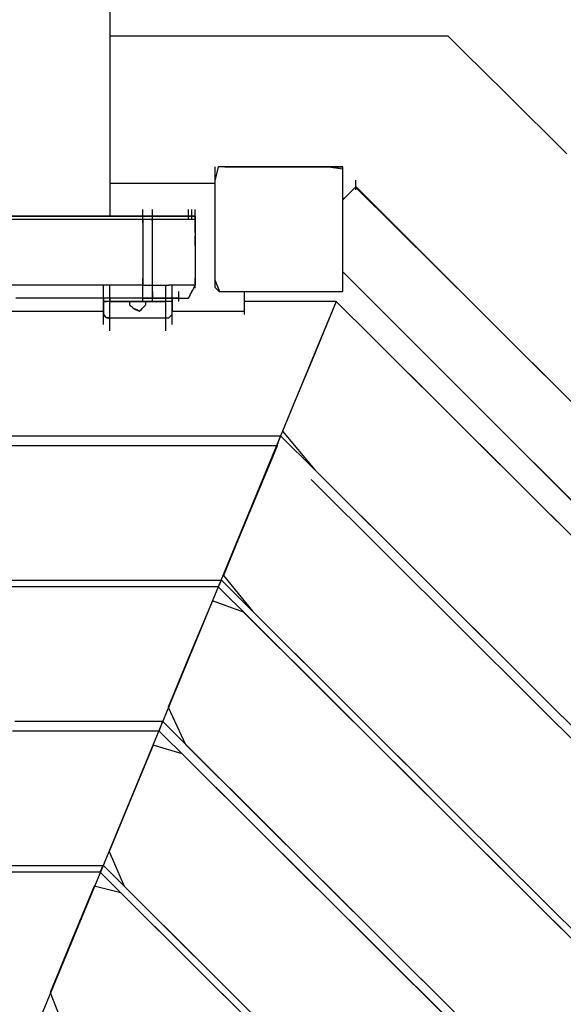
# Model space of a CAD drawing. Extents: x -12187 to 2286, y -7958 to 7958.
# Drawn here: x -1523 to -1135, y 2924 to 3627 of the extents above; entities that cross this region are included whole.
import ezdxf

# ---------------------------------------------------------------- set-up
doc = ezdxf.new("R2010")
doc.units = 0
doc.layers.get('0').update_dxf_attribs({"linetype": 'CONTINUOUS'})

msp = doc.modelspace()

# ---------------------------------------------------------------- linework, layer by layer
for p, q in [((-1458.91, 3659.41), (-1458.91, 3538.86)), ((-1458.91, 3615.36), (-1450.63, 3615.36)), ((-1450.63, 3615.36), (-1428.47, 3615.36)), ((-1428.47, 3615.36), (-1396.37, 3615.36)), ((-1396.37, 3615.36), (-1358.32, 3615.36)), ((-1358.32, 3615.36), (-1318.28, 3615.36)), ((-1318.28, 3615.36), (-1280.23, 3615.36)), ((-1280.23, 3615.36), (-1248.13, 3615.36)), ((-1248.13, 3615.36), (-1225.96, 3615.36)), ((-1225.96, 3615.36), (-1217.69, 3615.36)), ((-1206.44, 3604.2), (-1217.69, 3615.36)), ((-1176.31, 3574.28), (-1206.44, 3604.2)), ((-1132.68, 3530.96), (-1176.31, 3574.28)), ((-1458.91, 3538.86), (-1458.91, 3486.55)), ((-1383.96, 3521.68), (-1383.96, 3510.45)), ((-1381.67, 3521.68), (-1383.96, 3511.79)), ((-1352.3, 3521.68), (-1381.67, 3521.68)), ((-1342.06, 3521.68), (-1376.89, 3521.68)), ((-1376.89, 3521.68), (-1376.27, 3521.68)), ((-1376.27, 3521.68), (-1326.2, 3521.68)), ((-1312.57, 3521.68), (-1352.3, 3521.68)), ((-1304.48, 3521.68), (-1342.06, 3521.68)), ((-1326.2, 3521.68), (-1292.63, 3521.68)), ((-1292.63, 3521.68), (-1312.57, 3521.68)), ((-1292.63, 3520.21), (-1304.48, 3521.68)), ((-1292.63, 3518.63), (-1292.63, 3521.68)), ((-1292.63, 3493.15), (-1292.63, 3520.21)), ((-1292.63, 3510.45), (-1292.63, 3518.63)), ((-1456.34, 3509.98), (-1458.91, 3509.98)), ((-1449.45, 3509.98), (-1456.34, 3509.98)), ((-1439.48, 3509.98), (-1449.45, 3509.98)), ((-1427.65, 3509.98), (-1439.48, 3509.98)), ((-1415.22, 3509.98), (-1427.65, 3509.98)), ((-1403.39, 3509.98), (-1415.22, 3509.98)), ((-1393.42, 3509.98), (-1403.39, 3509.98)), ((-1386.53, 3509.98), (-1393.42, 3509.98)), ((-1383.96, 3509.98), (-1386.53, 3509.98)), ((-1383.96, 3511.79), (-1383.96, 3475.96)), ((-1383.96, 3510.45), (-1383.96, 3484.57)), ((-1292.63, 3498.61), (-1292.63, 3510.45)), ((-1283.26, 3512.07), (-1283.26, 3512.31)), ((-1283.26, 3511.43), (-1283.26, 3512.07)), ((-1283.26, 3510.49), (-1283.26, 3511.43)), ((-1283.26, 3509.38), (-1283.26, 3510.49)), ((-1283.26, 3508.22), (-1283.26, 3509.38)), ((-1292.63, 3502.71), (-1292.63, 3502.95)), ((-1292.63, 3502.06), (-1292.63, 3502.71)), ((-1292.63, 3501.13), (-1292.63, 3502.06)), ((-1286.56, 3504.33), (-1290.61, 3500.28)), ((-1288.72, 3502.17), (-1290.2, 3500.69)), ((-1287.17, 3503.72), (-1288.72, 3502.17)), ((-1285.69, 3505.2), (-1287.17, 3503.72)), ((-1283.52, 3507.37), (-1286.56, 3504.33)), ((-1284.44, 3506.45), (-1285.69, 3505.2)), ((-1283.58, 3507.31), (-1284.44, 3506.45)), ((-1283.26, 3507.63), (-1283.58, 3507.31)), ((-1196.31, 3420.68), (-1283.52, 3507.37)), ((-1283.26, 3507.11), (-1283.26, 3508.22)), ((-1254.59, 3478.96), (-1283.26, 3507.63)), ((-1283.26, 3506.18), (-1283.26, 3507.11)), ((-1283.26, 3505.53), (-1283.26, 3506.18)), ((-1283.26, 3505.29), (-1283.26, 3505.53)), ((-1292.63, 3500.02), (-1292.63, 3501.13)), ((-1290.61, 3500.28), (-1292.63, 3498.26)), ((-1292.63, 3498.85), (-1292.63, 3500.02)), ((-1292.63, 3497.74), (-1292.63, 3498.85)), ((-1292.63, 3484.57), (-1292.63, 3498.61)), ((-1292.31, 3498.58), (-1292.63, 3498.26)), ((-1292.63, 3496.81), (-1292.63, 3497.74)), ((-1292.63, 3496.16), (-1292.63, 3496.81)), ((-1292.63, 3495.92), (-1292.63, 3496.16)), ((-1291.45, 3499.44), (-1292.31, 3498.58)), ((-1290.2, 3500.69), (-1291.45, 3499.44)), ((-1435.49, 3491), (-1435.49, 3491.24)), ((-1435.49, 3490.35), (-1435.49, 3491)), ((-1435.49, 3489.42), (-1435.49, 3490.35)), ((-1435.49, 3488.31), (-1435.49, 3489.42)), ((-1435.49, 3488.65), (-1435.49, 3488.89)), ((-1435.49, 3488.01), (-1435.49, 3488.65)), ((-1435.49, 3487.14), (-1435.49, 3488.31)), ((-1435.49, 3487.07), (-1435.49, 3488.01)), ((-1428.46, 3491), (-1428.46, 3491.24)), ((-1428.46, 3490.35), (-1428.46, 3491)), ((-1428.46, 3489.42), (-1428.46, 3490.35)), ((-1428.46, 3488.31), (-1428.46, 3489.42)), ((-1428.46, 3488.65), (-1428.46, 3488.89)), ((-1428.46, 3488.01), (-1428.46, 3488.65)), ((-1428.46, 3487.14), (-1428.46, 3488.31)), ((-1428.46, 3487.07), (-1428.46, 3488.01)), ((-1402.7, 3491), (-1402.7, 3491.24)), ((-1402.7, 3490.35), (-1402.7, 3491)), ((-1402.7, 3489.42), (-1402.7, 3490.35)), ((-1402.7, 3488.31), (-1402.7, 3489.42)), ((-1402.7, 3487.14), (-1402.7, 3488.31)), ((-1400.36, 3491), (-1400.36, 3491.24)), ((-1400.36, 3490.35), (-1400.36, 3491)), ((-1400.36, 3489.42), (-1400.36, 3490.35)), ((-1400.36, 3488.31), (-1400.36, 3489.42)), ((-1400.36, 3487.14), (-1400.36, 3488.31)), ((-1398.03, 3491), (-1398.03, 3491.24)), ((-1398.03, 3490.35), (-1398.03, 3491)), ((-1398.03, 3489.42), (-1398.03, 3490.35)), ((-1398.03, 3488.31), (-1398.03, 3489.42)), ((-1398.03, 3488.01), (-1398.03, 3488.89)), ((-1398.03, 3488.65), (-1398.03, 3488.89)), ((-1398.03, 3488.01), (-1398.03, 3488.65)), ((-1398.03, 3487.14), (-1398.03, 3488.31)), ((-1398.03, 3485.97), (-1398.03, 3488.01)), ((-1398.03, 3487.07), (-1398.03, 3488.01)), ((-1292.63, 3454.21), (-1292.63, 3493.15)), ((-1537.73, 3486.55), (-1519.97, 3486.55)), ((-1518.57, 3484.21), (-1533.85, 3484.21)), ((-1517.65, 3486.55), (-1532.73, 3486.55)), ((-1519.97, 3486.55), (-1513.8, 3486.55)), ((-1513.4, 3484.21), (-1518.57, 3484.21)), ((-1512.58, 3486.55), (-1517.65, 3486.55)), ((-1513.8, 3486.55), (-1498.99, 3486.55)), ((-1498.92, 3484.21), (-1513.4, 3484.21)), ((-1497.5, 3486.55), (-1512.58, 3486.55)), ((-1498.99, 3486.55), (-1480.92, 3486.55)), ((-1481.52, 3484.21), (-1498.92, 3484.21)), ((-1480.68, 3486.55), (-1497.5, 3486.55)), ((-1474.85, 3484.21), (-1481.52, 3484.21)), ((-1480.92, 3486.55), (-1474.37, 3486.55)), ((-1474.63, 3486.55), (-1480.68, 3486.55)), ((-1462.71, 3484.21), (-1474.85, 3484.21)), ((-1462.16, 3486.55), (-1474.63, 3486.55)), ((-1474.37, 3486.55), (-1460.24, 3486.55)), ((-1444.72, 3484.21), (-1462.71, 3484.21)), ((-1444.48, 3486.55), (-1462.16, 3486.55)), ((-1460.24, 3486.55), (-1441.92, 3486.55)), ((-1435.49, 3484.21), (-1444.72, 3484.21)), ((-1435.49, 3486.55), (-1444.48, 3486.55)), ((-1441.92, 3486.55), (-1435.38, 3486.55)), ((-1435.49, 3486.03), (-1435.49, 3487.14)), ((-1435.49, 3485.97), (-1435.49, 3487.07)), ((-1435.49, 3486.47), (-1435.49, 3486.55)), ((-1434.6, 3486.55), (-1435.49, 3486.55)), ((-1435.49, 3486.26), (-1435.49, 3486.47)), ((-1435.49, 3485.97), (-1435.49, 3486.26)), ((-1435.49, 3485.1), (-1435.49, 3486.03)), ((-1435.49, 3484.8), (-1435.49, 3485.97)), ((-1435.49, 3485.57), (-1435.49, 3485.97)), ((-1435.49, 3485.19), (-1435.49, 3485.57)), ((-1435.49, 3484.8), (-1435.49, 3485.19)), ((-1435.49, 3484.45), (-1435.49, 3485.1)), ((-1435.49, 3483.69), (-1435.49, 3484.8)), ((-1435.49, 3484.5), (-1435.49, 3484.8)), ((-1435.49, 3484.29), (-1435.49, 3484.5)), ((-1435.49, 3484.21), (-1435.49, 3484.45)), ((-1435.49, 3484.21), (-1435.49, 3484.29)), ((-1435.49, 3484.21), (-1435.49, 3482.6)), ((-1434.6, 3484.21), (-1435.49, 3484.21)), ((-1435.49, 3482.76), (-1435.49, 3483.69)), ((-1435.49, 3482.11), (-1435.49, 3482.76)), ((-1435.49, 3482.6), (-1435.49, 3478.3)), ((-1435.49, 3481.87), (-1435.49, 3482.11)), ((-1435.38, 3486.55), (-1433.02, 3486.55)), ((-1432.56, 3486.55), (-1434.6, 3486.55)), ((-1432.56, 3484.21), (-1434.6, 3484.21)), ((-1433.02, 3486.55), (-1429.74, 3486.55)), ((-1430.28, 3486.55), (-1432.56, 3486.55)), ((-1430.28, 3484.21), (-1432.56, 3484.21)), ((-1428.7, 3486.55), (-1430.28, 3486.55)), ((-1428.7, 3484.21), (-1430.28, 3484.21)), ((-1429.74, 3486.55), (-1428.38, 3486.55)), ((-1428.46, 3486.47), (-1428.7, 3486.55)), ((-1428.46, 3482.6), (-1428.7, 3484.21)), ((-1428.46, 3486.03), (-1428.46, 3487.14)), ((-1428.46, 3485.94), (-1428.46, 3487.07)), ((-1428.14, 3486.55), (-1428.46, 3486.55)), ((-1428.46, 3485.94), (-1428.46, 3486.47)), ((-1428.46, 3485.1), (-1428.46, 3486.03)), ((-1428.46, 3485.19), (-1428.46, 3485.94)), ((-1428.46, 3484.8), (-1428.46, 3485.94)), ((-1428.46, 3484.5), (-1428.46, 3485.19)), ((-1428.46, 3484.45), (-1428.46, 3485.1)), ((-1428.46, 3483.69), (-1428.46, 3484.8)), ((-1428.46, 3484.21), (-1428.46, 3484.5)), ((-1428.46, 3484.21), (-1428.46, 3484.45)), ((-1425.82, 3484.21), (-1428.46, 3484.21)), ((-1428.46, 3482.76), (-1428.46, 3483.69)), ((-1428.46, 3482.11), (-1428.46, 3482.76)), ((-1428.46, 3472.07), (-1428.46, 3482.6)), ((-1428.46, 3481.87), (-1428.46, 3482.11)), ((-1428.38, 3486.55), (-1425.41, 3486.55)), ((-1427.28, 3486.55), (-1428.14, 3486.55)), ((-1426.03, 3486.55), (-1427.28, 3486.55)), ((-1424.56, 3486.55), (-1426.03, 3486.55)), ((-1420.62, 3484.21), (-1425.82, 3484.21)), ((-1425.41, 3486.55), (-1421.01, 3486.55)), ((-1423, 3486.55), (-1424.56, 3486.55)), ((-1421.52, 3486.55), (-1423, 3486.55)), ((-1420.28, 3486.55), (-1421.52, 3486.55)), ((-1421.01, 3486.55), (-1419.06, 3486.55)), ((-1416.95, 3484.21), (-1420.62, 3484.21)), ((-1419.42, 3486.55), (-1420.28, 3486.55)), ((-1419.1, 3486.55), (-1419.42, 3486.55)), ((-1417.07, 3486.55), (-1419.1, 3486.55)), ((-1419.06, 3486.55), (-1416.28, 3486.55)), ((-1413.02, 3486.55), (-1417.07, 3486.55)), ((-1415.49, 3484.21), (-1416.95, 3484.21)), ((-1416.28, 3486.55), (-1411.86, 3486.55)), ((-1411.53, 3484.21), (-1415.49, 3484.21)), ((-1409.99, 3486.55), (-1413.02, 3486.55)), ((-1411.86, 3486.55), (-1409.72, 3486.55)), ((-1407.99, 3484.21), (-1411.53, 3484.21)), ((-1408.99, 3486.55), (-1409.99, 3486.55)), ((-1409.72, 3486.55), (-1407.79, 3486.55)), ((-1406.21, 3486.55), (-1408.99, 3486.55)), ((-1406.94, 3484.21), (-1407.99, 3484.21)), ((-1407.79, 3486.55), (-1404.46, 3486.55)), ((-1404.28, 3484.21), (-1406.94, 3484.21)), ((-1403.43, 3486.55), (-1406.21, 3486.55)), ((-1404.46, 3486.55), (-1402.7, 3486.55)), ((-1401.31, 3484.21), (-1404.28, 3484.21)), ((-1402.62, 3486.55), (-1403.43, 3486.55)), ((-1402.7, 3486.03), (-1402.7, 3487.14)), ((-1402.62, 3486.55), (-1402.7, 3486.55)), ((-1402.15, 3486.55), (-1402.7, 3486.55)), ((-1402.7, 3486.55), (-1402.25, 3486.55)), ((-1402.7, 3485.1), (-1402.7, 3486.03)), ((-1402.7, 3484.45), (-1402.7, 3485.1)), ((-1402.7, 3484.21), (-1402.7, 3484.45)), ((-1402.41, 3486.55), (-1402.67, 3486.55)), ((-1402.67, 3486.55), (-1401.97, 3486.55)), ((-1402.05, 3486.55), (-1402.67, 3486.55)), ((-1402.67, 3486.55), (-1402.33, 3486.55)), ((-1401.93, 3486.55), (-1402.67, 3486.55)), ((-1402.41, 3486.55), (-1402.62, 3486.55)), ((-1401.87, 3486.55), (-1402.62, 3486.55)), ((-1402.62, 3486.55), (-1402.47, 3486.55)), ((-1401.76, 3486.55), (-1402.58, 3486.55)), ((-1402.58, 3486.55), (-1402.54, 3486.55)), ((-1402.54, 3486.55), (-1401.67, 3486.55)), ((-1402.47, 3486.55), (-1401.56, 3486.55)), ((-1402.09, 3486.55), (-1402.41, 3486.55)), ((-1401.45, 3486.55), (-1402.41, 3486.55)), ((-1402.41, 3486.55), (-1401.39, 3486.55)), ((-1402.33, 3486.55), (-1401.33, 3486.55)), ((-1402.33, 3486.55), (-1400.36, 3486.55)), ((-1402.25, 3486.55), (-1401.25, 3486.55)), ((-1401.14, 3486.55), (-1402.15, 3486.55)), ((-1401.72, 3486.55), (-1402.09, 3486.55)), ((-1401.04, 3486.55), (-1402.05, 3486.55)), ((-1401.97, 3486.55), (-1400.97, 3486.55)), ((-1400.89, 3486.55), (-1401.93, 3486.55)), ((-1400.86, 3486.55), (-1401.87, 3486.55)), ((-1400.77, 3486.55), (-1401.76, 3486.55)), ((-1401.33, 3486.55), (-1401.72, 3486.55)), ((-1401.67, 3486.55), (-1400.7, 3486.55)), ((-1401.56, 3486.55), (-1400.62, 3486.55)), ((-1400.55, 3486.55), (-1401.45, 3486.55)), ((-1401.39, 3486.55), (-1400.5, 3486.55)), ((-1400.97, 3486.55), (-1401.33, 3486.55)), ((-1401.33, 3486.55), (-1400.5, 3486.55)), ((-1400.32, 3484.21), (-1401.31, 3484.21)), ((-1401.25, 3486.55), (-1400.44, 3486.55)), ((-1400.41, 3486.55), (-1401.14, 3486.55)), ((-1400.36, 3486.55), (-1401.04, 3486.55)), ((-1400.65, 3486.55), (-1400.97, 3486.55)), ((-1400.97, 3486.55), (-1400.36, 3486.55)), ((-1400.36, 3486.55), (-1400.89, 3486.55)), ((-1400.36, 3486.55), (-1400.86, 3486.55)), ((-1400.36, 3486.55), (-1400.77, 3486.55)), ((-1400.7, 3486.55), (-1400.36, 3486.55)), ((-1400.44, 3486.55), (-1400.65, 3486.55)), ((-1400.62, 3486.55), (-1400.41, 3486.55)), ((-1400.44, 3486.55), (-1400.55, 3486.55)), ((-1400.36, 3486.55), (-1400.44, 3486.55)), ((-1400.36, 3486.03), (-1400.36, 3487.14)), ((-1400.28, 3486.55), (-1400.36, 3486.55)), ((-1400.36, 3486.55), (-1400.06, 3486.55)), ((-1398.32, 3486.55), (-1400.36, 3486.55)), ((-1400.36, 3485.1), (-1400.36, 3486.03)), ((-1400.36, 3484.45), (-1400.36, 3485.1)), ((-1400.36, 3484.21), (-1400.36, 3484.45)), ((-1399.59, 3484.21), (-1400.32, 3484.21)), ((-1400.22, 3486.55), (-1400.31, 3486.55)), ((-1400.31, 3486.55), (-1399.81, 3486.55)), ((-1400.06, 3486.55), (-1400.28, 3486.55)), ((-1399.61, 3486.55), (-1400.22, 3486.55)), ((-1399.75, 3486.55), (-1400.06, 3486.55)), ((-1400.06, 3486.55), (-1399.32, 3486.55)), ((-1399.39, 3486.55), (-1400.06, 3486.55)), ((-1399.81, 3486.55), (-1399.03, 3486.55)), ((-1399.39, 3486.55), (-1399.75, 3486.55)), ((-1398.81, 3486.55), (-1399.61, 3486.55)), ((-1398.55, 3484.21), (-1399.59, 3484.21)), ((-1399, 3486.55), (-1399.39, 3486.55)), ((-1398.63, 3486.55), (-1399.39, 3486.55)), ((-1399.32, 3486.55), (-1398.55, 3486.55)), ((-1399.03, 3486.55), (-1398.32, 3486.55)), ((-1398.63, 3486.55), (-1399, 3486.55)), ((-1398.18, 3486.55), (-1398.81, 3486.55)), ((-1398.32, 3486.55), (-1398.63, 3486.55)), ((-1398.11, 3486.55), (-1398.63, 3486.55)), ((-1398.55, 3486.55), (-1398.06, 3486.55)), ((-1398.03, 3484.21), (-1398.55, 3484.21)), ((-1398.11, 3486.55), (-1398.32, 3486.55)), ((-1398.06, 3486.55), (-1398.18, 3486.55)), ((-1398.03, 3486.55), (-1398.11, 3486.55)), ((-1398.03, 3486.47), (-1398.11, 3486.55)), ((-1398.03, 3486.03), (-1398.03, 3487.14)), ((-1398.03, 3485.97), (-1398.03, 3487.07)), ((-1398.03, 3486.47), (-1398.03, 3486.55)), ((-1398.03, 3486.55), (-1398.03, 3486.03)), ((-1398.03, 3486.26), (-1398.03, 3486.47)), ((-1398.03, 3485.97), (-1398.03, 3486.47)), ((-1398.03, 3485.52), (-1398.03, 3486.4)), ((-1398.03, 3485.97), (-1398.03, 3486.26)), ((-1398.03, 3485.1), (-1398.03, 3486.03)), ((-1398.03, 3486.03), (-1398.03, 3484.98)), ((-1398.03, 3483.69), (-1398.03, 3485.97)), ((-1398.03, 3485.57), (-1398.03, 3485.97)), ((-1398.03, 3484.82), (-1398.03, 3485.97)), ((-1398.03, 3485.19), (-1398.03, 3485.97)), ((-1398.03, 3485.19), (-1398.03, 3485.57)), ((-1398.03, 3484.5), (-1398.03, 3485.52)), ((-1398.03, 3484.82), (-1398.03, 3485.19)), ((-1398.03, 3484.5), (-1398.03, 3485.19)), ((-1398.03, 3484.45), (-1398.03, 3485.1)), ((-1398.03, 3484.98), (-1398.03, 3484.25)), ((-1398.03, 3484.5), (-1398.03, 3484.82)), ((-1398.03, 3483.69), (-1398.03, 3484.82)), ((-1398.03, 3484.29), (-1398.03, 3484.5)), ((-1398.03, 3484.25), (-1398.03, 3484.5)), ((-1398.03, 3484.21), (-1398.03, 3484.5)), ((-1398.03, 3484.21), (-1398.03, 3484.45)), ((-1398.03, 3484.21), (-1398.03, 3484.29)), ((-1398.03, 3484.21), (-1398.03, 3482.6)), ((-1398.03, 3482.11), (-1398.03, 3483.69)), ((-1398.03, 3482.76), (-1398.03, 3483.69)), ((-1398.03, 3482.11), (-1398.03, 3482.76)), ((-1398.03, 3482.6), (-1398.03, 3478.3)), ((-1398.03, 3481.63), (-1398.03, 3482.11)), ((-1398.03, 3481.87), (-1398.03, 3482.11)), ((-1398.03, 3481.63), (-1398.03, 3481.87)), ((-1398.03, 3480.05), (-1398.03, 3481.63)), ((-1398.03, 3480.99), (-1398.03, 3481.63)), ((-1398.03, 3480.05), (-1398.03, 3480.99)), ((-1383.96, 3484.57), (-1383.96, 3455.76)), ((-1292.63, 3469.8), (-1292.63, 3484.57)), ((-1435.49, 3478.3), (-1435.49, 3472.07)), ((-1398.03, 3477.78), (-1398.03, 3480.05)), ((-1398.03, 3478.95), (-1398.03, 3480.05)), ((-1398.03, 3477.78), (-1398.03, 3478.95)), ((-1398.03, 3478.3), (-1398.03, 3472.07)), ((-1398.03, 3475.74), (-1398.03, 3477.78)), ((-1398.03, 3476.67), (-1398.03, 3477.78)), ((-1398.03, 3475.74), (-1398.03, 3476.67)), ((-1398.03, 3474.86), (-1398.03, 3475.74)), ((-1398.03, 3475.1), (-1398.03, 3475.74)), ((-1398.03, 3474.86), (-1398.03, 3475.1)), ((-1383.96, 3475.96), (-1383.96, 3441.02)), ((-1177.75, 3402.12), (-1254.59, 3478.96)), ((-1435.49, 3472.07), (-1435.49, 3464.68)), ((-1428.46, 3456.91), (-1428.46, 3472.07)), ((-1398.03, 3472.26), (-1398.03, 3472.5)), ((-1398.03, 3471.61), (-1398.03, 3472.26)), ((-1398.03, 3472.07), (-1398.03, 3464.68)), ((-1398.03, 3470.68), (-1398.03, 3471.61)), ((-1398.03, 3469.57), (-1398.03, 3470.68)), ((-1398.03, 3470.16), (-1398.03, 3470.08)), ((-1398.03, 3470.08), (-1398.03, 3469.86)), ((-1398.03, 3469.86), (-1398.03, 3469.57)), ((-1398.03, 3468.41), (-1398.03, 3469.57)), ((-1398.03, 3469.57), (-1398.03, 3469.18)), ((-1398.03, 3469.18), (-1398.03, 3468.79)), ((-1398.03, 3468.79), (-1398.03, 3468.41)), ((-1398.03, 3467.3), (-1398.03, 3468.41)), ((-1398.03, 3468.41), (-1398.03, 3468.12)), ((-1398.03, 3468.12), (-1398.03, 3467.9)), ((-1398.03, 3467.9), (-1398.03, 3467.82)), ((-1398.03, 3466.37), (-1398.03, 3467.3)), ((-1292.63, 3455.76), (-1292.63, 3469.8)), ((-1435.49, 3464.68), (-1435.49, 3456.91)), ((-1398.03, 3465.72), (-1398.03, 3466.37)), ((-1398.03, 3465.48), (-1398.03, 3465.72)), ((-1398.03, 3464.68), (-1398.03, 3456.91)), ((-1435.49, 3456.91), (-1435.49, 3449.52)), ((-1428.46, 3443.29), (-1428.46, 3456.91)), ((-1398.03, 3456.91), (-1398.03, 3449.52)), ((-1383.96, 3455.76), (-1383.96, 3435.74)), ((-1292.63, 3443.92), (-1292.63, 3455.76)), ((-1292.63, 3432.78), (-1292.63, 3454.21)), ((-1435.49, 3449.52), (-1435.49, 3443.29)), ((-1398.03, 3449.52), (-1398.03, 3443.29)), ((-1292.63, 3451.18), (-1292.63, 3451.43)), ((-1292.63, 3450.54), (-1292.63, 3451.18)), ((-1292.63, 3449.6), (-1292.63, 3450.54)), ((-1292.63, 3448.49), (-1292.63, 3449.6)), ((-1292.63, 3447.33), (-1292.63, 3448.49)), ((-1292.63, 3446.22), (-1292.63, 3447.33)), ((-1292.63, 3446.75), (-1193.62, 3347.74)), ((-1292.63, 3446.75), (-1123.17, 3277.29)), ((-1292.63, 3445.28), (-1292.63, 3446.22)), ((-1435.49, 3443.29), (-1435.49, 3438.99)), ((-1435.49, 3441.81), (-1435.49, 3442.05)), ((-1435.49, 3441.17), (-1435.49, 3441.81)), ((-1435.49, 3440.23), (-1435.49, 3441.17)), ((-1435.49, 3439.13), (-1435.49, 3440.23)), ((-1435.49, 3437.96), (-1435.49, 3439.13)), ((-1435.49, 3438.99), (-1435.49, 3437.38)), ((-1428.46, 3437.38), (-1428.46, 3443.29)), ((-1428.46, 3441.81), (-1428.46, 3442.05)), ((-1428.46, 3441.17), (-1428.46, 3441.81)), ((-1428.46, 3440.23), (-1428.46, 3441.17)), ((-1428.46, 3439.13), (-1428.46, 3440.23)), ((-1428.46, 3437.96), (-1428.46, 3439.13)), ((-1398.03, 3443.29), (-1398.03, 3438.99)), ((-1398.03, 3441.81), (-1398.03, 3442.05)), ((-1398.03, 3441.17), (-1398.03, 3441.81)), ((-1398.03, 3440.23), (-1398.03, 3441.17)), ((-1398.03, 3439.13), (-1398.03, 3440.23)), ((-1398.03, 3437.96), (-1398.03, 3439.13)), ((-1398.03, 3438.99), (-1398.03, 3437.38)), ((-1383.96, 3441.02), (-1380.74, 3432.69)), ((-1292.63, 3444.64), (-1292.63, 3445.28)), ((-1292.63, 3444.4), (-1292.63, 3444.64)), ((-1292.63, 3435.74), (-1292.63, 3443.92)), ((-1517.5, 3437.38), (-1531.69, 3437.38)), ((-1512.58, 3437.38), (-1517.5, 3437.38)), ((-1497.5, 3437.38), (-1512.58, 3437.38)), ((-1480.68, 3437.38), (-1497.5, 3437.38)), ((-1474.63, 3437.38), (-1480.68, 3437.38)), ((-1462.16, 3437.38), (-1474.63, 3437.38)), ((-1463.59, 3436.66), (-1463.59, 3437.38)), ((-1463.59, 3434.72), (-1463.59, 3436.66)), ((-1463.59, 3431.91), (-1463.59, 3434.72)), ((-1463.59, 3428.59), (-1463.59, 3431.91)), ((-1444.48, 3437.38), (-1462.16, 3437.38)), ((-1458.91, 3436.66), (-1458.91, 3437.38)), ((-1458.91, 3434.72), (-1458.91, 3436.66)), ((-1458.91, 3431.91), (-1458.91, 3434.72)), ((-1458.91, 3428.59), (-1458.91, 3431.91)), ((-1435.49, 3437.38), (-1444.48, 3437.38)), ((-1435.49, 3436.85), (-1435.49, 3437.96)), ((-1435.49, 3436.89), (-1435.29, 3437.38)), ((-1435.49, 3435.03), (-1435.49, 3436.89)), ((-1435.49, 3435.92), (-1435.49, 3436.85)), ((-1435.49, 3435.27), (-1435.49, 3435.92)), ((-1435.49, 3435.03), (-1435.49, 3435.27)), ((-1435.49, 3433.18), (-1435.49, 3435.03)), ((-1435.49, 3432.56), (-1435.49, 3433.18)), ((-1435.49, 3432.45), (-1435.49, 3432.69)), ((-1435.49, 3431.04), (-1435.49, 3432.56)), ((-1435.49, 3431.8), (-1435.49, 3432.45)), ((-1435.49, 3430.87), (-1435.49, 3431.8)), ((-1435.29, 3437.38), (-1433.02, 3437.38)), ((-1433.02, 3437.38), (-1429.98, 3437.38)), ((-1429.98, 3437.38), (-1428.46, 3437.38)), ((-1428.46, 3436.85), (-1428.46, 3437.96)), ((-1428.46, 3437.22), (-1428.06, 3437.38)), ((-1428.46, 3436.16), (-1428.46, 3437.22)), ((-1428.46, 3435.92), (-1428.46, 3436.85)), ((-1428.46, 3434.65), (-1428.46, 3436.16)), ((-1428.46, 3435.27), (-1428.46, 3435.92)), ((-1428.46, 3435.03), (-1428.46, 3435.27)), ((-1428.46, 3433.28), (-1428.46, 3434.65)), ((-1428.46, 3432.69), (-1428.46, 3433.28)), ((-1428.46, 3432.69), (-1428.46, 3432.53)), ((-1428.46, 3432.45), (-1428.46, 3432.69)), ((-1428.46, 3432.53), (-1428.46, 3432.1)), ((-1428.46, 3431.8), (-1428.46, 3432.45)), ((-1428.46, 3432.1), (-1428.46, 3431.48)), ((-1428.46, 3430.87), (-1428.46, 3431.8)), ((-1428.46, 3431.48), (-1428.46, 3430.74)), ((-1428.06, 3437.38), (-1425.43, 3437.38)), ((-1425.43, 3437.38), (-1421.63, 3437.38)), ((-1421.63, 3437.38), (-1418.23, 3437.38)), ((-1419.1, 3436.66), (-1419.1, 3437.38)), ((-1419.1, 3434.72), (-1419.1, 3436.66)), ((-1419.1, 3431.91), (-1419.1, 3434.72)), ((-1419.1, 3428.59), (-1419.1, 3431.91)), ((-1418.23, 3437.38), (-1416.75, 3437.38)), ((-1414.64, 3437.38), (-1416.75, 3437.38)), ((-1410.48, 3437.38), (-1414.64, 3437.38)), ((-1414.41, 3436.66), (-1414.41, 3437.38)), ((-1414.41, 3434.72), (-1414.41, 3436.66)), ((-1414.41, 3431.91), (-1414.41, 3434.72)), ((-1414.41, 3428.59), (-1414.41, 3431.91)), ((-1407.55, 3437.38), (-1410.48, 3437.38)), ((-1409.72, 3432.45), (-1409.72, 3432.69)), ((-1409.72, 3431.8), (-1409.72, 3432.45)), ((-1409.72, 3430.87), (-1409.72, 3431.8)), ((-1406.44, 3437.38), (-1407.55, 3437.38)), ((-1403.47, 3437.38), (-1406.44, 3437.38)), ((-1400.81, 3437.38), (-1403.47, 3437.38)), ((-1401.53, 3430.35), (-1400.6, 3432.2)), ((-1401.33, 3430.74), (-1400.97, 3431.48)), ((-1400.97, 3431.48), (-1400.65, 3432.1)), ((-1400.21, 3437.38), (-1400.81, 3437.38)), ((-1400.65, 3432.1), (-1400.44, 3432.53)), ((-1400.6, 3432.2), (-1400.29, 3432.82)), ((-1400.44, 3432.53), (-1400.36, 3432.69)), ((-1400.36, 3432.69), (-1399.83, 3433.75)), ((-1400.29, 3432.82), (-1399.54, 3434.34)), ((-1399.33, 3437.38), (-1400.21, 3437.38)), ((-1399.83, 3433.75), (-1398.8, 3435.83)), ((-1399.54, 3434.34), (-1398.53, 3436.37)), ((-1398.34, 3437.38), (-1399.33, 3437.38)), ((-1398.8, 3435.83), (-1398.07, 3437.3)), ((-1398.53, 3436.37), (-1398.03, 3437.38)), ((-1398.07, 3437.3), (-1398.34, 3437.38)), ((-1398.03, 3436.85), (-1398.03, 3437.96)), ((-1398.03, 3435.92), (-1398.03, 3436.85)), ((-1398.03, 3435.27), (-1398.03, 3435.92)), ((-1398.03, 3435.03), (-1398.03, 3435.27)), ((-1383.96, 3435.74), (-1380.83, 3432.69)), ((-1380.83, 3432.69), (-1360.28, 3432.69)), ((-1380.74, 3432.69), (-1349.88, 3432.69)), ((-1362.89, 3432.21), (-1362.89, 3432.69)), ((-1362.89, 3430.92), (-1362.89, 3432.21)), ((-1360.28, 3432.69), (-1330.72, 3432.69)), ((-1349.88, 3432.69), (-1310.49, 3432.69)), ((-1330.72, 3432.69), (-1304.16, 3432.69)), ((-1310.49, 3432.69), (-1292.63, 3432.78)), ((-1304.16, 3432.69), (-1292.63, 3432.69)), ((-1292.63, 3432.69), (-1292.63, 3435.74)), ((-1517.37, 3428.01), (-1526.12, 3428.01)), ((-1516.88, 3428.01), (-1523.68, 3428.01)), ((-1505.9, 3428.01), (-1517.37, 3428.01)), ((-1503.85, 3428.01), (-1516.88, 3428.01)), ((-1487.01, 3428.01), (-1505.9, 3428.01)), ((-1485.53, 3428.01), (-1503.85, 3428.01)), ((-1477.61, 3428.01), (-1487.01, 3428.01)), ((-1477.48, 3428.01), (-1485.53, 3428.01)), ((-1466.19, 3428.01), (-1477.61, 3428.01)), ((-1465.35, 3428.01), (-1477.48, 3428.01)), ((-1446.16, 3428.01), (-1466.19, 3428.01)), ((-1445.75, 3428.01), (-1465.35, 3428.01)), ((-1463.59, 3429.62), (-1463.59, 3430.35)), ((-1463.59, 3427.69), (-1463.59, 3429.62)), ((-1463.59, 3425.09), (-1463.59, 3428.59)), ((-1463.59, 3428.01), (-1463.59, 3427.93)), ((-1463.59, 3427.51), (-1463.59, 3428.01)), ((-1463.59, 3427.93), (-1463.59, 3427.72)), ((-1463.59, 3427.72), (-1463.59, 3427.41)), ((-1463.59, 3424.88), (-1463.59, 3427.69)), ((-1463.59, 3426.49), (-1463.59, 3427.51)), ((-1463.59, 3427.41), (-1463.59, 3427.04)), ((-1463.59, 3427.04), (-1463.59, 3426.65)), ((-1463.59, 3426.65), (-1463.59, 3426.27)), ((-1463.59, 3425.75), (-1463.59, 3426.49)), ((-1463.59, 3426.27), (-1463.59, 3425.96)), ((-1463.59, 3425.96), (-1463.59, 3425.75)), ((-1463.59, 3425.75), (-1463.59, 3425.67)), ((-1463.34, 3425.67), (-1463.59, 3425.75)), ((-1463.59, 3425.67), (-1463.59, 3425.43)), ((-1463.59, 3425.67), (-1463.51, 3425.67)), ((-1463.59, 3425.43), (-1463.59, 3424.78)), ((-1463.59, 3421.76), (-1463.59, 3425.09)), ((-1463.59, 3421.58), (-1463.59, 3424.88)), ((-1463.59, 3424.78), (-1463.59, 3423.85)), ((-1463.51, 3425.67), (-1463.29, 3425.67)), ((-1462.42, 3425.67), (-1463.34, 3425.67)), ((-1463.29, 3425.67), (-1462.98, 3425.67)), ((-1462.98, 3425.67), (-1462.61, 3425.67)), ((-1462.61, 3425.67), (-1462.22, 3425.67)), ((-1461.49, 3425.67), (-1462.42, 3425.67)), ((-1462.22, 3425.67), (-1461.86, 3425.67)), ((-1461.86, 3425.67), (-1461.55, 3425.67)), ((-1461.55, 3425.67), (-1461.33, 3425.67)), ((-1461.18, 3425.67), (-1461.49, 3425.67)), ((-1461.33, 3425.67), (-1461.25, 3425.67)), ((-1460.72, 3425.67), (-1461.25, 3425.67)), ((-1460.43, 3425.67), (-1461.18, 3425.67)), ((-1459.68, 3425.67), (-1460.72, 3425.67)), ((-1459.41, 3425.67), (-1460.43, 3425.67)), ((-1458.95, 3425.67), (-1459.68, 3425.67)), ((-1458.91, 3425.67), (-1459.41, 3425.67)), ((-1453.53, 3425.67), (-1458.95, 3425.67)), ((-1458.91, 3425.09), (-1458.91, 3428.59)), ((-1458.91, 3428.01), (-1458.91, 3427.51)), ((-1458.91, 3427.51), (-1458.91, 3426.49)), ((-1458.91, 3426.49), (-1458.91, 3425.73)), ((-1458.91, 3425.73), (-1454.77, 3425.67)), ((-1458.91, 3424.94), (-1458.91, 3425.67)), ((-1458.91, 3421.76), (-1458.91, 3425.09)), ((-1458.91, 3423.01), (-1458.91, 3424.94)), ((-1454.77, 3425.67), (-1439, 3425.67)), ((-1436.71, 3425.67), (-1453.53, 3425.67)), ((-1435.49, 3428.01), (-1446.16, 3428.01)), ((-1435.49, 3428.01), (-1445.75, 3428.01)), ((-1444.86, 3425.67), (-1444.86, 3425.59)), ((-1444.86, 3425.59), (-1444.86, 3425.37)), ((-1444.86, 3425.37), (-1444.86, 3425.06)), ((-1444.86, 3425.06), (-1444.86, 3424.69)), ((-1444.86, 3424.69), (-1444.86, 3424.3)), ((-1444.86, 3424.3), (-1444.86, 3423.93)), ((-1439, 3425.67), (-1423.24, 3425.67)), ((-1421.63, 3425.67), (-1436.71, 3425.67)), ((-1435.49, 3429.02), (-1435.49, 3431.04)), ((-1435.49, 3429.76), (-1435.49, 3430.87)), ((-1435.49, 3428.59), (-1435.49, 3429.76)), ((-1435.49, 3428.01), (-1435.49, 3429.02)), ((-1435.49, 3427.49), (-1435.49, 3428.59)), ((-1433.9, 3428.01), (-1435.49, 3428.01)), ((-1435.49, 3428.01), (-1435.25, 3428.01)), ((-1435.49, 3426.55), (-1435.49, 3427.49)), ((-1435.49, 3425.91), (-1435.49, 3426.55)), ((-1435.49, 3425.67), (-1435.49, 3425.91)), ((-1435.25, 3428.01), (-1434.6, 3428.01)), ((-1434.6, 3428.01), (-1433.67, 3428.01)), ((-1430.78, 3428.01), (-1433.9, 3428.01)), ((-1433.67, 3428.01), (-1432.56, 3428.01)), ((-1433.15, 3425.59), (-1433.15, 3425.67)), ((-1433.15, 3425.37), (-1433.15, 3425.59)), ((-1433.15, 3425.06), (-1433.15, 3425.37)), ((-1433.15, 3424.69), (-1433.15, 3425.06)), ((-1433.15, 3424.3), (-1433.15, 3424.69)), ((-1433.15, 3423.93), (-1433.15, 3424.3)), ((-1432.56, 3428.01), (-1431.39, 3428.01)), ((-1431.39, 3428.01), (-1430.28, 3428.01)), ((-1428.58, 3428.01), (-1430.78, 3428.01)), ((-1430.28, 3428.01), (-1429.35, 3428.01)), ((-1429.35, 3428.01), (-1428.7, 3428.01)), ((-1428.7, 3428.01), (-1428.46, 3428.01)), ((-1427.19, 3428.01), (-1428.58, 3428.01)), ((-1428.46, 3429.76), (-1428.46, 3430.87)), ((-1428.46, 3430.74), (-1428.46, 3429.96)), ((-1428.46, 3429.96), (-1428.46, 3429.23)), ((-1428.46, 3428.6), (-1428.46, 3429.76)), ((-1428.46, 3429.23), (-1428.46, 3428.6)), ((-1428.46, 3428.6), (-1428.46, 3428.18)), ((-1428.46, 3427.49), (-1428.46, 3428.6)), ((-1428.46, 3428.18), (-1428.46, 3428.01)), ((-1428.46, 3428.01), (-1427.28, 3428.01)), ((-1428.46, 3426.55), (-1428.46, 3427.49)), ((-1428.46, 3425.91), (-1428.46, 3426.55)), ((-1428.46, 3425.67), (-1428.46, 3425.91)), ((-1427.28, 3428.01), (-1424.56, 3428.01)), ((-1423.24, 3428.01), (-1427.19, 3428.01)), ((-1424.56, 3428.01), (-1421.52, 3428.01)), ((-1419.69, 3428.01), (-1423.24, 3428.01)), ((-1423.24, 3425.67), (-1419.1, 3425.73)), ((-1418.95, 3425.67), (-1421.63, 3425.67)), ((-1421.52, 3428.01), (-1419.42, 3428.01)), ((-1418.65, 3428.01), (-1419.69, 3428.01)), ((-1419.42, 3428.01), (-1418.85, 3428.01)), ((-1419.1, 3425.09), (-1419.1, 3428.59)), ((-1419.1, 3427.51), (-1419.1, 3428.01)), ((-1419.1, 3426.49), (-1419.1, 3427.51)), ((-1419.1, 3425.73), (-1419.1, 3426.49)), ((-1419.1, 3424.94), (-1419.1, 3425.67)), ((-1418.8, 3425.67), (-1419.1, 3425.67)), ((-1419.1, 3421.76), (-1419.1, 3425.09)), ((-1419.1, 3423.01), (-1419.1, 3424.94)), ((-1418.06, 3425.67), (-1418.95, 3425.67)), ((-1418.85, 3428.01), (-1417.27, 3428.01)), ((-1418.12, 3425.67), (-1418.8, 3425.67)), ((-1415.99, 3428.01), (-1418.65, 3428.01)), ((-1417.36, 3425.67), (-1418.12, 3425.67)), ((-1417.07, 3425.67), (-1418.06, 3425.67)), ((-1416.83, 3425.67), (-1417.36, 3425.67)), ((-1417.27, 3428.01), (-1415, 3428.01)), ((-1416.71, 3425.67), (-1417.07, 3425.67)), ((-1416.67, 3425.67), (-1416.83, 3425.67)), ((-1415.98, 3425.67), (-1416.71, 3425.67)), ((-1416.14, 3425.67), (-1416.67, 3425.67)), ((-1415.39, 3425.67), (-1416.14, 3425.67)), ((-1413.02, 3428.01), (-1415.99, 3428.01)), ((-1414.94, 3425.67), (-1415.98, 3425.67)), ((-1414.71, 3425.67), (-1415.39, 3425.67)), ((-1415, 3428.01), (-1412.95, 3428.01)), ((-1414.41, 3425.67), (-1414.94, 3425.67)), ((-1414.41, 3425.67), (-1414.71, 3425.67)), ((-1414.41, 3429.62), (-1414.41, 3430.35)), ((-1414.41, 3427.69), (-1414.41, 3429.62)), ((-1414.41, 3425.09), (-1414.41, 3428.59)), ((-1414.41, 3428.01), (-1414.41, 3427.93)), ((-1414.41, 3427.93), (-1414.41, 3427.72)), ((-1414.41, 3427.72), (-1414.41, 3427.41)), ((-1414.41, 3424.88), (-1414.41, 3427.69)), ((-1414.41, 3427.41), (-1414.41, 3427.04)), ((-1414.41, 3427.04), (-1414.41, 3426.65)), ((-1414.41, 3426.65), (-1414.41, 3426.27)), ((-1414.41, 3426.27), (-1414.41, 3425.96)), ((-1414.41, 3425.96), (-1414.41, 3425.75)), ((-1414.41, 3425.75), (-1414.41, 3425.67)), ((-1414.41, 3425.67), (-1414.41, 3425.43)), ((-1414.41, 3425.43), (-1414.41, 3424.78)), ((-1414.41, 3421.76), (-1414.41, 3425.09)), ((-1414.41, 3421.56), (-1414.41, 3424.88)), ((-1414.41, 3424.78), (-1414.41, 3423.85)), ((-1412.03, 3428.01), (-1413.02, 3428.01)), ((-1412.95, 3428.01), (-1412.07, 3428.01)), ((-1412.07, 3428.01), (-1411.77, 3428.01)), ((-1411.29, 3428.01), (-1412.03, 3428.01)), ((-1411.77, 3428.01), (-1411.09, 3428.01)), ((-1410.25, 3428.01), (-1411.29, 3428.01)), ((-1411.09, 3428.01), (-1410.33, 3428.01)), ((-1410.33, 3428.01), (-1409.8, 3428.01)), ((-1409.72, 3428.01), (-1410.25, 3428.01)), ((-1409.8, 3428.01), (-1409.48, 3428.01)), ((-1409.72, 3429.76), (-1409.72, 3430.87)), ((-1409.72, 3428.59), (-1409.72, 3429.76)), ((-1409.72, 3427.49), (-1409.72, 3428.59)), ((-1409.72, 3428.01), (-1408.21, 3428.01)), ((-1409.72, 3426.55), (-1409.72, 3427.49)), ((-1409.72, 3425.91), (-1409.72, 3426.55)), ((-1409.72, 3425.67), (-1409.72, 3425.91)), ((-1409.48, 3428.01), (-1407.9, 3428.01)), ((-1408.21, 3428.01), (-1405.17, 3428.01)), ((-1407.9, 3428.01), (-1405.63, 3428.01)), ((-1405.63, 3428.01), (-1403.59, 3428.01)), ((-1405.17, 3428.01), (-1402.9, 3428.01)), ((-1403.59, 3428.01), (-1402.7, 3428.01)), ((-1402.9, 3428.01), (-1402.46, 3428.5)), ((-1402.7, 3428.01), (-1402.62, 3428.18)), ((-1402.62, 3428.18), (-1402.41, 3428.6)), ((-1402.46, 3428.5), (-1401.53, 3430.35)), ((-1402.41, 3428.6), (-1402.09, 3429.23)), ((-1402.09, 3429.23), (-1401.72, 3429.96)), ((-1401.72, 3429.96), (-1401.33, 3430.74)), ((-1362.89, 3429.05), (-1362.89, 3430.92)), ((-1362.89, 3426.83), (-1362.89, 3429.05)), ((-1362.89, 3424.5), (-1362.89, 3426.83)), ((-1360.64, 3425.67), (-1362.89, 3425.67)), ((-1362.89, 3422.29), (-1362.89, 3424.5)), ((-1354.61, 3425.67), (-1360.64, 3425.67)), ((-1345.89, 3425.67), (-1354.61, 3425.67)), ((-1335.54, 3425.67), (-1345.89, 3425.67)), ((-1324.66, 3425.67), (-1335.54, 3425.67)), ((-1314.31, 3425.67), (-1324.66, 3425.67)), ((-1297.31, 3425.67), (-1315.86, 3380.77)), ((-1305.59, 3425.67), (-1314.31, 3425.67)), ((-1299.56, 3425.67), (-1305.59, 3425.67)), ((-1297.31, 3425.67), (-1302.34, 3413.55)), ((-1297.31, 3425.67), (-1299.56, 3425.67)), ((-1297.31, 3425.67), (-1270.97, 3399.4)), ((-1558.16, 3418.65), (-1489.29, 3418.65)), ((-1489.29, 3418.65), (-1463.59, 3418.65)), ((-1463.59, 3423.85), (-1463.59, 3422.74)), ((-1463.59, 3422.74), (-1463.59, 3421.58)), ((-1463.59, 3418.95), (-1463.59, 3421.76)), ((-1463.59, 3421.58), (-1463.59, 3420.47)), ((-1463.59, 3418.06), (-1463.59, 3421.58)), ((-1463.59, 3420.47), (-1463.59, 3419.53)), ((-1463.59, 3419.53), (-1463.59, 3418.89)), ((-1463.59, 3417.02), (-1463.59, 3418.95)), ((-1463.59, 3418.89), (-1463.59, 3418.65)), ((-1463.59, 3418.65), (-1463.59, 3418.12)), ((-1463.59, 3418.12), (-1463.59, 3417.07)), ((-1463.59, 3417.12), (-1463.59, 3418.12)), ((-1463.59, 3414.74), (-1463.59, 3418.06)), ((-1458.91, 3420.2), (-1458.91, 3423.01)), ((-1458.91, 3418.95), (-1458.91, 3421.76)), ((-1458.91, 3416.87), (-1458.91, 3420.2)), ((-1458.91, 3417.02), (-1458.91, 3418.95)), ((-1444.86, 3423.93), (-1444.86, 3423.62)), ((-1444.86, 3423.62), (-1444.86, 3423.4)), ((-1444.86, 3423.4), (-1444.86, 3423.32)), ((-1444.56, 3423.03), (-1444.86, 3423.32)), ((-1444.86, 3423.32), (-1444.78, 3423.24)), ((-1444.78, 3423.24), (-1444.56, 3423.03)), ((-1443.88, 3422.35), (-1444.56, 3423.03)), ((-1444.56, 3423.03), (-1444.25, 3422.72)), ((-1444.25, 3422.72), (-1443.88, 3422.35)), ((-1443.12, 3421.59), (-1443.88, 3422.35)), ((-1443.88, 3422.35), (-1443.49, 3421.96)), ((-1443.49, 3421.96), (-1443.12, 3421.59)), ((-1442.59, 3421.06), (-1443.12, 3421.59)), ((-1443.12, 3421.59), (-1442.81, 3421.28)), ((-1442.81, 3421.28), (-1442.59, 3421.06)), ((-1442.35, 3420.9), (-1442.59, 3421.06)), ((-1442.59, 3421.06), (-1442.51, 3420.98)), ((-1442.51, 3420.98), (-1441.92, 3420.69)), ((-1441.3, 3420.38), (-1442.35, 3420.9)), ((-1441.92, 3420.69), (-1440.56, 3420.01)), ((-1439.78, 3419.62), (-1441.3, 3420.38)), ((-1440.56, 3420.01), (-1439.04, 3419.25)), ((-1438.42, 3418.94), (-1439.78, 3419.62)), ((-1439.04, 3419.25), (-1437.99, 3418.73)), ((-1437.83, 3418.65), (-1438.42, 3418.94)), ((-1437.99, 3418.73), (-1437.75, 3418.73)), ((-1437.53, 3418.94), (-1437.83, 3418.65)), ((-1437.75, 3418.73), (-1437.22, 3419.25)), ((-1436.85, 3419.62), (-1437.53, 3418.94)), ((-1437.22, 3419.25), (-1436.46, 3420.01)), ((-1436.1, 3420.38), (-1436.85, 3419.62)), ((-1436.46, 3420.01), (-1435.78, 3420.69)), ((-1435.57, 3420.9), (-1436.1, 3420.38)), ((-1435.78, 3420.69), (-1435.49, 3420.98)), ((-1435.41, 3421.06), (-1435.57, 3420.9)), ((-1435.49, 3420.98), (-1435.41, 3421.06)), ((-1434.88, 3421.59), (-1435.41, 3421.06)), ((-1435.41, 3421.06), (-1435.19, 3421.28)), ((-1435.19, 3421.28), (-1434.88, 3421.59)), ((-1434.12, 3422.35), (-1434.88, 3421.59)), ((-1434.88, 3421.59), (-1434.51, 3421.96)), ((-1434.51, 3421.96), (-1434.12, 3422.35)), ((-1433.44, 3423.03), (-1434.12, 3422.35)), ((-1434.12, 3422.35), (-1433.75, 3422.72)), ((-1433.75, 3422.72), (-1433.44, 3423.03)), ((-1433.15, 3423.32), (-1433.44, 3423.03)), ((-1433.44, 3423.03), (-1433.23, 3423.24)), ((-1433.23, 3423.24), (-1433.15, 3423.32)), ((-1433.15, 3423.62), (-1433.15, 3423.93)), ((-1433.15, 3423.4), (-1433.15, 3423.62)), ((-1433.15, 3423.32), (-1433.15, 3423.4)), ((-1419.1, 3420.2), (-1419.1, 3423.01)), ((-1419.1, 3418.95), (-1419.1, 3421.76)), ((-1419.1, 3416.87), (-1419.1, 3420.2)), ((-1419.1, 3417.02), (-1419.1, 3418.95)), ((-1414.41, 3423.85), (-1414.41, 3422.74)), ((-1414.41, 3422.74), (-1414.41, 3421.56)), ((-1414.41, 3418.95), (-1414.41, 3421.76)), ((-1414.41, 3418.06), (-1414.41, 3421.56)), ((-1414.41, 3421.56), (-1414.41, 3420.47)), ((-1414.41, 3420.47), (-1414.41, 3419.53)), ((-1414.41, 3419.53), (-1414.41, 3418.89)), ((-1414.41, 3417.02), (-1414.41, 3418.95)), ((-1414.41, 3418.89), (-1414.41, 3418.65)), ((-1414.41, 3418.14), (-1414.41, 3418.65)), ((-1414.41, 3418.65), (-1412.64, 3418.65)), ((-1414.41, 3417.12), (-1414.41, 3418.14)), ((-1414.41, 3414.74), (-1414.41, 3418.06)), ((-1412.64, 3418.65), (-1407.91, 3418.65)), ((-1407.91, 3418.65), (-1401.05, 3418.65)), ((-1401.05, 3418.65), (-1392.92, 3418.65)), ((-1392.92, 3418.65), (-1384.37, 3418.65)), ((-1384.37, 3418.65), (-1376.25, 3418.65)), ((-1376.25, 3418.65), (-1369.39, 3418.65)), ((-1369.39, 3418.65), (-1364.66, 3418.65)), ((-1364.66, 3418.65), (-1362.89, 3418.65)), ((-1362.89, 3423.08), (-1362.89, 3423.32)), ((-1362.89, 3422.44), (-1362.89, 3423.08)), ((-1362.89, 3421.5), (-1362.89, 3422.44)), ((-1362.89, 3420.42), (-1362.89, 3422.29)), ((-1362.89, 3420.39), (-1362.89, 3421.5)), ((-1362.89, 3419.13), (-1362.89, 3420.42)), ((-1362.89, 3419.22), (-1362.89, 3420.39)), ((-1362.89, 3418.12), (-1362.89, 3419.22)), ((-1362.89, 3418.65), (-1362.89, 3419.13)), ((-1362.89, 3417.18), (-1362.89, 3418.12)), ((-865.23, 3089.6), (-1196.31, 3420.68)), ((-1463.59, 3416.36), (-1463.59, 3417.12)), ((-1463.59, 3417.07), (-1463.59, 3416.33)), ((-1463.59, 3416.29), (-1463.59, 3417.02)), ((-1463.34, 3416.05), (-1463.59, 3416.36)), ((-1463.59, 3416.33), (-1463.27, 3415.98)), ((-1463.59, 3411.94), (-1463.59, 3414.74)), ((-1463.59, 3410), (-1463.59, 3411.94)), ((-1462.42, 3415.12), (-1463.34, 3416.05)), ((-1463.27, 3415.98), (-1462.28, 3414.99)), ((-1461.49, 3414.19), (-1462.42, 3415.12)), ((-1462.28, 3414.99), (-1461.4, 3414.1)), ((-1461.18, 3413.95), (-1461.49, 3414.19)), ((-1461.4, 3414.1), (-1461.1, 3413.95)), ((-1460.43, 3413.95), (-1461.18, 3413.95)), ((-1461.1, 3413.95), (-1460.21, 3413.95)), ((-1459.41, 3413.95), (-1460.43, 3413.95)), ((-1460.21, 3413.95), (-1459.22, 3413.95)), ((-1458.91, 3413.95), (-1459.41, 3413.95)), ((-1459.22, 3413.95), (-1458.24, 3413.95)), ((-1458.91, 3416.29), (-1458.91, 3417.02)), ((-1458.91, 3413.38), (-1458.91, 3416.87)), ((-1458.91, 3413.95), (-1457.54, 3413.95)), ((-1458.91, 3410.05), (-1458.91, 3413.38)), ((-1458.24, 3413.95), (-1445.77, 3413.95)), ((-1457.54, 3413.95), (-1453.88, 3413.95)), ((-1453.88, 3413.95), (-1448.59, 3413.95)), ((-1448.59, 3413.95), (-1442.31, 3413.95)), ((-1445.77, 3413.95), (-1428.08, 3413.95)), ((-1442.31, 3413.95), (-1435.7, 3413.95)), ((-1435.7, 3413.95), (-1429.42, 3413.95)), ((-1429.42, 3413.95), (-1424.12, 3413.95)), ((-1428.08, 3413.95), (-1419.1, 3413.95)), ((-1424.12, 3413.95), (-1420.46, 3413.95)), ((-1420.46, 3413.95), (-1419.1, 3413.95)), ((-1419.1, 3416.29), (-1419.1, 3417.02)), ((-1419.1, 3413.38), (-1419.1, 3416.87)), ((-1419.1, 3413.95), (-1418.59, 3413.95)), ((-1419.1, 3410.05), (-1419.1, 3413.38)), ((-1418.59, 3413.95), (-1417.58, 3413.95)), ((-1417.58, 3413.95), (-1416.82, 3413.95)), ((-1416.82, 3413.95), (-1416.51, 3414.19)), ((-1416.51, 3414.19), (-1415.58, 3415.12)), ((-1415.58, 3415.12), (-1414.65, 3416.05)), ((-1414.65, 3416.05), (-1414.41, 3416.36)), ((-1414.41, 3416.36), (-1414.41, 3417.12)), ((-1414.41, 3416.29), (-1414.41, 3417.02)), ((-1414.41, 3411.94), (-1414.41, 3414.74)), ((-1414.41, 3410), (-1414.41, 3411.94)), ((-1362.89, 3416.53), (-1362.89, 3417.18)), ((-1362.89, 3416.29), (-1362.89, 3416.53)), ((-1302.34, 3413.55), (-1313.92, 3385.62)), ((-1463.59, 3409.28), (-1463.59, 3410)), ((-1458.91, 3407.25), (-1458.91, 3410.05)), ((-1458.91, 3405.31), (-1458.91, 3407.25)), ((-1458.91, 3404.59), (-1458.91, 3405.31)), ((-1419.1, 3407.25), (-1419.1, 3410.05)), ((-1419.1, 3405.31), (-1419.1, 3407.25)), ((-1419.1, 3404.59), (-1419.1, 3405.31)), ((-1414.41, 3409.28), (-1414.41, 3410)), ((-1270.97, 3399.4), (-1200.37, 3329.02)), ((-1098.16, 3227.12), (-1270.97, 3399.4)), ((-1066.5, 3290.87), (-1177.75, 3402.12)), ((-1313.92, 3385.62), (-1326.81, 3354.54)), ((-1315.86, 3380.77), (-1365.58, 3260.45)), ((-1326.81, 3354.54), (-1335.76, 3332.93)), ((-1193.62, 3347.74), (-965.47, 3119.58)), ((-1335.76, 3332.93), (-1312.71, 3305.31)), ((-1597.6, 3329.64), (-1463.92, 3329.64)), ((-1463.92, 3329.64), (-1371.58, 3329.64)), ((-1371.58, 3329.64), (-1337.13, 3329.64)), ((-1338.49, 3325.55), (-1338.1, 3326.71)), ((-1338.1, 3326.71), (-1337.73, 3327.82)), ((-1337.73, 3327.82), (-1337.42, 3328.75)), ((-1337.42, 3328.75), (-1337.21, 3329.4)), ((-1337.21, 3329.4), (-1337.13, 3329.64)), ((-1337.13, 3329.64), (-1312.71, 3305.31)), ((-1200.37, 3329.02), (-1098.16, 3227.12)), ((-1465.67, 3322.62), (-1756.48, 3322.62)), ((-1339.47, 3322.62), (-1465.67, 3322.62)), ((-1339.47, 3322.62), (-1344.49, 3310.5)), ((-1339.47, 3322.62), (-1339.39, 3322.86)), ((-1339.39, 3322.86), (-1339.17, 3323.5)), ((-1339.17, 3323.5), (-1338.86, 3324.44)), ((-1338.86, 3324.44), (-1338.49, 3325.55)), ((-1344.49, 3310.5), (-1356.07, 3282.58)), ((-1312.71, 3305.31), (-1247.28, 3240.09)), ((-1312.71, 3305.31), (-1152.55, 3145.67)), ((-1156.1, 3139.86), (-1315.21, 3298.44)), ((-1356.07, 3282.58), (-1368.96, 3251.49)), ((-1365.58, 3260.45), (-1437.57, 3086.26)), ((-1368.96, 3251.49), (-1377.92, 3229.89)), ((-1247.28, 3240.09), (-1152.55, 3145.67)), ((-1377.92, 3229.89), (-1356.96, 3204.35)), ((-1496.89, 3221.91), (-1618.42, 3221.91)), ((-1617.9, 3226.6), (-1495.44, 3226.6)), ((-1412.94, 3221.91), (-1496.89, 3221.91)), ((-1495.44, 3226.6), (-1410.85, 3226.6)), ((-1381.62, 3221.91), (-1412.94, 3221.91)), ((-1410.85, 3226.6), (-1379.28, 3226.6)), ((-1381.54, 3222.08), (-1381.62, 3221.91)), ((-1359.37, 3199.75), (-1381.62, 3221.91)), ((-1381.33, 3222.51), (-1381.54, 3222.08)), ((-1381.01, 3223.13), (-1381.33, 3222.51)), ((-1380.65, 3223.87), (-1381.01, 3223.13)), ((-1380.26, 3224.65), (-1380.65, 3223.87)), ((-1379.89, 3225.39), (-1380.26, 3224.65)), ((-1379.58, 3226.01), (-1379.89, 3225.39)), ((-1379.36, 3226.44), (-1379.58, 3226.01)), ((-1379.28, 3226.6), (-1379.36, 3226.44)), ((-1379.28, 3226.6), (-1356.96, 3204.35)), ((-1385.76, 3211.93), (-1401.53, 3173.91)), ((-1363.46, 3203.82), (-1385.76, 3211.93)), ((-1153.27, 2994.39), (-1363.46, 3203.82)), ((-1299.75, 3140.34), (-1359.37, 3199.75)), ((-1356.96, 3204.35), (-1297.12, 3144.73)), ((-1356.96, 3204.35), (-1210.49, 3058.41)), ((-1401.53, 3173.91), (-1417.3, 3135.88)), ((-1297.12, 3144.73), (-1210.49, 3058.41)), ((-1152.55, 3145.67), (-1040.24, 3033.73)), ((-1152.55, 3145.67), (-922.07, 2915.95)), ((-1213.44, 3054.34), (-1299.75, 3140.34)), ((-927.14, 2911.66), (-1156.1, 3139.86)), ((-1417.3, 3135.88), (-1404.85, 3109.37)), ((-1526.65, 3125.9), (-1450.03, 3125.9)), ((-1450.03, 3125.9), (-1421.44, 3125.9)), ((-1422.41, 3122.97), (-1422.8, 3121.8)), ((-1422.04, 3124.08), (-1422.41, 3122.97)), ((-1421.73, 3125.01), (-1422.04, 3124.08)), ((-1421.52, 3125.66), (-1421.73, 3125.01)), ((-1421.44, 3125.9), (-1421.52, 3125.66)), ((-1421.44, 3125.9), (-1401.12, 3105.66)), ((-1452.21, 3118.87), (-1528.4, 3118.87)), ((-1423.78, 3118.87), (-1452.21, 3118.87)), ((-1423.69, 3119.11), (-1423.78, 3118.87)), ((-1403.62, 3098.8), (-1423.78, 3118.87)), ((-1423.48, 3119.76), (-1423.69, 3119.11)), ((-1423.17, 3120.69), (-1423.48, 3119.76)), ((-1422.8, 3121.8), (-1423.17, 3120.69)), ((-1427.92, 3108.89), (-1443.68, 3070.86)), ((-1407.32, 3102.48), (-1427.92, 3108.89)), ((-1404.85, 3109.37), (-1212.87, 2918.16)), ((-1216.86, 2912.78), (-1407.32, 3102.48)), ((-1401.12, 3105.66), (-1346.66, 3051.42)), ((-1349.59, 3044.98), (-1403.62, 3098.8)), ((-1437.57, 3086.26), (-1522.91, 2879.74)), ((-1443.68, 3070.86), (-1459.45, 3032.84)), ((-1111.1, 2952.37), (-1213.44, 3054.34)), ((-1210.49, 3058.41), (-1107.79, 2956.08)), ((-1210.49, 3058.41), (-999.72, 2848.4)), ((-1271.38, 2967.08), (-1349.59, 3044.98)), ((-1346.66, 3051.42), (-1267.82, 2972.89)), ((-1459.45, 3032.84), (-1448.7, 3008.03)), ((-1491.47, 3018.17), (-1559.92, 3018.17)), ((-1558.16, 3022.85), (-1489.29, 3022.85)), ((-1465.93, 3018.17), (-1491.47, 3018.17)), ((-1489.29, 3022.85), (-1463.59, 3022.85)), ((-1465.93, 3018.17), (-1465.85, 3018.33)), ((-1447.78, 3000.1), (-1465.93, 3018.17)), ((-1465.85, 3018.33), (-1465.63, 3018.76)), ((-1465.63, 3018.76), (-1465.32, 3019.38)), ((-1465.32, 3019.38), (-1464.95, 3020.12)), ((-1464.95, 3020.12), (-1464.56, 3020.9)), ((-1464.56, 3020.9), (-1464.19, 3021.64)), ((-1464.19, 3021.64), (-1463.88, 3022.26)), ((-1463.88, 3022.26), (-1463.67, 3022.69)), ((-1463.67, 3022.69), (-1463.59, 3022.85)), ((-1463.59, 3022.85), (-1445.36, 3004.7)), ((-1470.07, 3008.18), (-1485.84, 2970.16)), ((-1451.11, 3003.42), (-1470.07, 3008.18)), ((-1279.63, 2832.69), (-1451.11, 3003.42)), ((-1448.7, 3008.03), (-1276.46, 2836.54)), ((-1445.36, 3004.7), (-1396.5, 2956.05)), ((-1399.14, 2951.67), (-1447.78, 3000.1)), ((-873.03, 2715.16), (-1153.27, 2994.39)), ((-1485.84, 2970.16), (-1501.6, 2932.14)), ((-1267.82, 2972.89), (-1174.36, 2879.8)), ((-1178.65, 2874.72), (-1271.38, 2967.08)), ((-1396.5, 2956.05), (-1325.76, 2885.63)), ((-1328.71, 2881.56), (-1399.14, 2951.67)), ((-1501.6, 2932.14), (-1492.5, 2908.97))]:
    msp.add_line(p, q)

doc.saveas('drawing.dxf')
